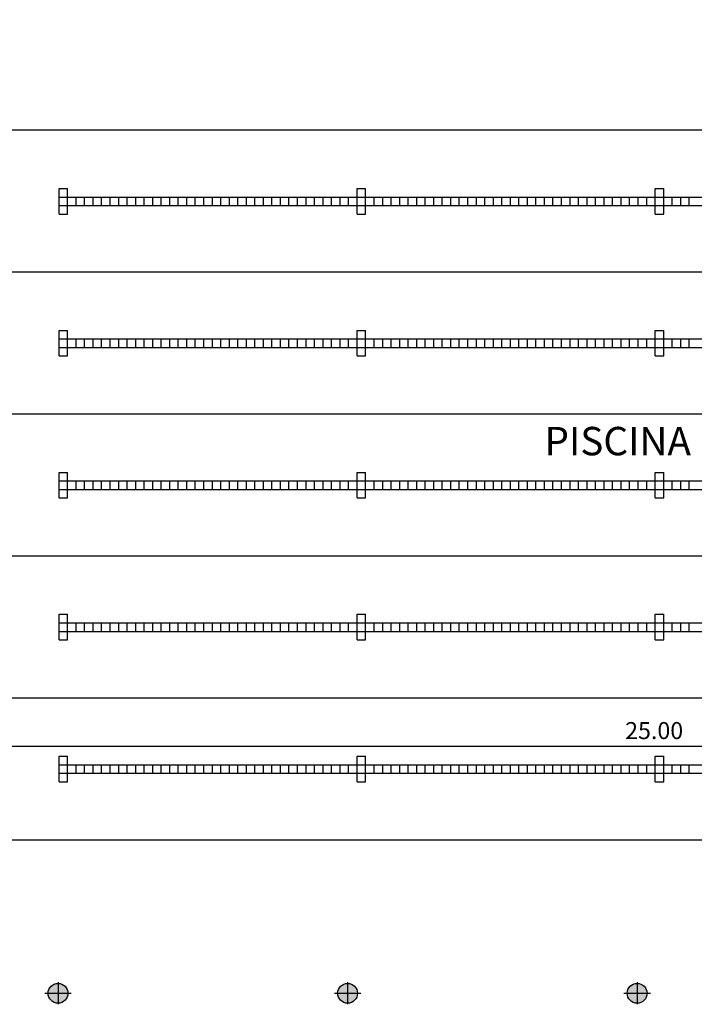
# Model space of a CAD drawing. Units: millimetres. Extents: x 414559 to 414985, y 4790347 to 4790588.
# Drawn here: x 414597 to 414608, y 4790464 to 4790481 of the extents above; entities that cross this region are included whole.
import ezdxf

# ---------------------------------------------------------------- set-up
doc = ezdxf.new("R2010")
doc.units = ezdxf.units.MM
for name, color, linetype in [('02', 8, 'Continuous'), ('08', 8, 'Continuous'), ('COTAS', 7, 'Continuous')]:
    doc.layers.add(name, color=color, linetype=linetype)
doc.layers.add('pilares', color=8, linetype='Continuous', lineweight=30)
doc.styles.add('arial', font='arial.ttf')
doc.dimstyles.new('FL-1-100', dxfattribs={"dimtxt": 0.3, "dimasz": 0.3, "dimexe": 0.35, "dimexo": 0.35, "dimgap": 0.12, "dimtad": 1, "dimzin": 0, "dimdsep": 46, "dimtxsty": 'arial', "dimblk1": 'FLECHA1', "dimblk2": 'FLECHA2', "dimsah": 1, "dimcen": 1.35, "dimdle": 0.15, "dimse1": 1, "dimse2": 1, "dimadec": 0, "dimazin": 0, "dimtfac": 1, "dimtix": 1, "dimtmove": 2, "dimatfit": 3, "dimldrblk": 'FLECHA1', "dimfxl": 1, "dimtolj": 1, "dimtzin": 0, "dimarcsym": 0})

# ---------------------------------------------------------------- blocks, each defined once
blk = doc.blocks.new('FLECHA1')
at = {"layer": 'COTAS'}
for p, q in [((0, 0), (0, 0.932)), ((0, 0), (-1.623, 0)), ((-0.932, 0.166), (0, 0)), ((-0.932, -0.166), (-0.932, 0.166)), ((0, 0), (-0.932, -0.166)), ((0, -0.932), (0, 0))]:
    blk.add_line(p, q, dxfattribs=at)
blk.add_solid([(0, 0), (-0.932, 0.166), (-0.932, -0.166)], dxfattribs=at)
at = {"layer": 'DEFPOINTS', "color": 0, "linetype": 'ByBlock'}
blk.add_point((0, 0), dxfattribs=at)
blk = doc.blocks.new('FLECHA2')
at = {"layer": 'COTAS'}
for p, q in [((0, 0), (0, 0.932)), ((0, 0), (-1.71, 0)), ((-0.932, 0.166), (0, 0)), ((-0.932, -0.166), (-0.932, 0.166)), ((0, 0), (-0.932, -0.166)), ((0, -0.932), (0, 0))]:
    blk.add_line(p, q, dxfattribs=at)
blk.add_solid([(0, 0), (-0.932, 0.166), (-0.932, -0.166)], dxfattribs=at)
at = {"layer": 'DEFPOINTS', "color": 0, "linetype": 'ByBlock'}
blk.add_point((0, 0), dxfattribs=at)
blk = doc.blocks.new('*D339')
at = {"layer": 'COTAS', "color": 0, "lineweight": -2, "transparency": 16777216}
blk.add_line((414595.514, 4790468.107), (414619.914, 4790468.107), dxfattribs=at)
at = {"layer": 'DEFPOINTS', "color": 0, "transparency": 16777216}
for p in [(414595.214, 4790468.663), (414620.214, 4790468.663), (414620.214, 4790468.107)]:
    blk.add_point(p, dxfattribs=at)
at = {"layer": 'COTAS', "color": 0, "lineweight": -2, "transparency": 16777216, "xscale": 0.3, "yscale": 0.3, "zscale": 0.3, "rotation": 180}
blk.add_blockref('FLECHA1', (414595.214, 4790468.107), dxfattribs=at)
at = {"layer": 'COTAS', "color": 0, "lineweight": -2, "transparency": 16777216, "xscale": 0.3, "yscale": 0.3, "zscale": 0.3}
blk.add_blockref('FLECHA2', (414620.214, 4790468.107), dxfattribs=at)
at = {"layer": 'COTAS', "color": 0, "transparency": 16777216, "insert": (414607.714, 4790468.38), "char_height": 0.3, "attachment_point": 5, "style": 'arial'}
blk.add_mtext('\\A1;25.00', dxfattribs=at)
blk = doc.blocks.new('PILAR D45')
at = {"layer": 'pilares'}
h = blk.add_hatch(color=9, dxfattribs=at)
h.dxf.hatch_style = 1
edge = h.paths.add_edge_path()
edge.add_arc((0, 0), 0.225, 0, 360)
at = {"layer": 'pilares', "color": 7, "lineweight": -3}
for p, q in [((0, 0.25), (0, -0.25)), ((-0.3, 0), (0.3, 0))]:
    blk.add_line(p, q, dxfattribs=at)
at = {"layer": 'pilares'}
blk.add_circle((0, 0), 0.225, dxfattribs=at)
blk = doc.blocks.new('*D387')
at = {"layer": 'COTAS', "color": 0, "lineweight": -2, "transparency": 16777216}
blk.add_line((414576.064, 4790487.727), (414629.914, 4790487.727), dxfattribs=at)
at = {"layer": 'DEFPOINTS', "color": 0, "transparency": 16777216}
for p in [(414630.214, 4790487.727), (414630.214, 4790484.153), (414575.764, 4790475.653)]:
    blk.add_point(p, dxfattribs=at)
at = {"layer": 'COTAS', "color": 0, "lineweight": -2, "transparency": 16777216, "xscale": 0.3, "yscale": 0.3, "zscale": 0.3, "rotation": 180}
blk.add_blockref('FLECHA1', (414575.764, 4790487.727), dxfattribs=at)
at = {"layer": 'COTAS', "color": 0, "lineweight": -2, "transparency": 16777216, "xscale": 0.3, "yscale": 0.3, "zscale": 0.3}
blk.add_blockref('FLECHA2', (414630.214, 4790487.727), dxfattribs=at)
at = {"layer": 'COTAS', "color": 0, "transparency": 16777216, "insert": (414602.989, 4790488), "char_height": 0.3, "attachment_point": 5, "style": 'arial'}
blk.add_mtext('\\A1;54.45', dxfattribs=at)

msp = doc.modelspace()

# ---------------------------------------------------------------- linework, layer by layer
at = {"layer": '02', "ltscale": 0.22}
msp.add_lwpolyline([(414620.214, 4790478.953), (414607.842, 4790478.953), (414607.842, 4790478.953), (414595.214, 4790478.953), (414595.214, 4790466.453), (414620.214, 4790466.453), (414620.214, 4790478.953)], close=True, dxfattribs=at)
at = {"layer": '08', "ltscale": 0.22}
for p, q in [((414597.232, 4790477.478), (414597.232, 4790477.928)), ((414597.232, 4790477.928), (414597.382, 4790477.928)), ((414597.382, 4790477.478), (414597.382, 4790477.928)), ((414602.482, 4790477.928), (414602.632, 4790477.928)), ((414602.482, 4790477.478), (414602.482, 4790477.928)), ((414602.632, 4790477.478), (414602.632, 4790477.928)), ((414607.732, 4790477.478), (414607.732, 4790477.928)), ((414607.732, 4790477.928), (414607.882, 4790477.928)), ((414607.882, 4790477.478), (414607.882, 4790477.928)), ((414597.232, 4790477.778), (414597.382, 4790477.778)), ((414597.382, 4790477.778), (414602.632, 4790477.778)), ((414597.532, 4790477.628), (414597.532, 4790477.778)), ((414597.682, 4790477.628), (414597.682, 4790477.778)), ((414597.832, 4790477.628), (414597.832, 4790477.778)), ((414597.982, 4790477.628), (414597.982, 4790477.778)), ((414598.132, 4790477.628), (414598.132, 4790477.778)), ((414598.282, 4790477.628), (414598.282, 4790477.778)), ((414598.432, 4790477.628), (414598.432, 4790477.778)), ((414598.582, 4790477.628), (414598.582, 4790477.778)), ((414598.732, 4790477.628), (414598.732, 4790477.778)), ((414598.882, 4790477.628), (414598.882, 4790477.778)), ((414599.032, 4790477.628), (414599.032, 4790477.778)), ((414599.182, 4790477.628), (414599.182, 4790477.778)), ((414599.332, 4790477.628), (414599.332, 4790477.778)), ((414599.482, 4790477.628), (414599.482, 4790477.778)), ((414599.632, 4790477.628), (414599.632, 4790477.778)), ((414599.782, 4790477.628), (414599.782, 4790477.778)), ((414599.932, 4790477.628), (414599.932, 4790477.778)), ((414600.082, 4790477.628), (414600.082, 4790477.778)), ((414600.232, 4790477.628), (414600.232, 4790477.778)), ((414600.382, 4790477.628), (414600.382, 4790477.778)), ((414600.532, 4790477.628), (414600.532, 4790477.778)), ((414600.682, 4790477.628), (414600.682, 4790477.778)), ((414600.832, 4790477.628), (414600.832, 4790477.778)), ((414600.982, 4790477.628), (414600.982, 4790477.778)), ((414601.132, 4790477.628), (414601.132, 4790477.778)), ((414601.282, 4790477.628), (414601.282, 4790477.778)), ((414601.432, 4790477.628), (414601.432, 4790477.778)), ((414601.582, 4790477.628), (414601.582, 4790477.778)), ((414601.732, 4790477.628), (414601.732, 4790477.778)), ((414601.882, 4790477.628), (414601.882, 4790477.778)), ((414602.032, 4790477.628), (414602.032, 4790477.778)), ((414602.182, 4790477.628), (414602.182, 4790477.778)), ((414602.332, 4790477.628), (414602.332, 4790477.778)), ((414602.632, 4790477.778), (414607.882, 4790477.778)), ((414602.782, 4790477.628), (414602.782, 4790477.778)), ((414602.932, 4790477.628), (414602.932, 4790477.778)), ((414603.082, 4790477.628), (414603.082, 4790477.778)), ((414603.232, 4790477.628), (414603.232, 4790477.778)), ((414603.382, 4790477.628), (414603.382, 4790477.778)), ((414603.532, 4790477.628), (414603.532, 4790477.778)), ((414603.682, 4790477.628), (414603.682, 4790477.778)), ((414603.832, 4790477.628), (414603.832, 4790477.778)), ((414603.982, 4790477.628), (414603.982, 4790477.778)), ((414604.132, 4790477.628), (414604.132, 4790477.778)), ((414604.282, 4790477.628), (414604.282, 4790477.778)), ((414604.432, 4790477.628), (414604.432, 4790477.778)), ((414604.582, 4790477.628), (414604.582, 4790477.778)), ((414604.732, 4790477.628), (414604.732, 4790477.778)), ((414604.882, 4790477.628), (414604.882, 4790477.778)), ((414605.032, 4790477.628), (414605.032, 4790477.778)), ((414605.182, 4790477.628), (414605.182, 4790477.778)), ((414605.332, 4790477.628), (414605.332, 4790477.778)), ((414605.482, 4790477.628), (414605.482, 4790477.778)), ((414605.632, 4790477.628), (414605.632, 4790477.778)), ((414605.782, 4790477.628), (414605.782, 4790477.778)), ((414605.932, 4790477.628), (414605.932, 4790477.778)), ((414606.082, 4790477.628), (414606.082, 4790477.778)), ((414606.232, 4790477.628), (414606.232, 4790477.778)), ((414606.382, 4790477.628), (414606.382, 4790477.778)), ((414606.532, 4790477.628), (414606.532, 4790477.778)), ((414606.682, 4790477.628), (414606.682, 4790477.778)), ((414606.832, 4790477.628), (414606.832, 4790477.778)), ((414606.982, 4790477.628), (414606.982, 4790477.778)), ((414607.132, 4790477.628), (414607.132, 4790477.778)), ((414607.282, 4790477.628), (414607.282, 4790477.778)), ((414607.432, 4790477.628), (414607.432, 4790477.778)), ((414607.582, 4790477.628), (414607.582, 4790477.778)), ((414607.882, 4790477.778), (414613.132, 4790477.778)), ((414608.032, 4790477.628), (414608.032, 4790477.778)), ((414608.182, 4790477.628), (414608.182, 4790477.778)), ((414608.332, 4790477.628), (414608.332, 4790477.778)), ((414597.232, 4790477.628), (414597.382, 4790477.628)), ((414597.382, 4790477.628), (414602.632, 4790477.628)), ((414602.632, 4790477.628), (414607.882, 4790477.628)), ((414607.882, 4790477.628), (414613.132, 4790477.628)), ((414597.232, 4790477.478), (414597.382, 4790477.478)), ((414602.482, 4790477.478), (414602.632, 4790477.478)), ((414607.732, 4790477.478), (414607.882, 4790477.478)), ((414597.232, 4790474.978), (414597.232, 4790475.428)), ((414597.232, 4790475.428), (414597.382, 4790475.428)), ((414597.382, 4790474.978), (414597.382, 4790475.428)), ((414602.482, 4790475.428), (414602.632, 4790475.428)), ((414602.482, 4790474.978), (414602.482, 4790475.428)), ((414602.632, 4790474.978), (414602.632, 4790475.428)), ((414607.732, 4790474.978), (414607.732, 4790475.428)), ((414607.732, 4790475.428), (414607.882, 4790475.428)), ((414607.882, 4790474.978), (414607.882, 4790475.428)), ((414597.232, 4790475.278), (414597.382, 4790475.278)), ((414597.382, 4790475.278), (414602.632, 4790475.278)), ((414597.532, 4790475.128), (414597.532, 4790475.278)), ((414597.682, 4790475.128), (414597.682, 4790475.278)), ((414597.832, 4790475.128), (414597.832, 4790475.278)), ((414597.982, 4790475.128), (414597.982, 4790475.278)), ((414598.132, 4790475.128), (414598.132, 4790475.278)), ((414598.282, 4790475.128), (414598.282, 4790475.278)), ((414598.432, 4790475.128), (414598.432, 4790475.278)), ((414598.582, 4790475.128), (414598.582, 4790475.278)), ((414598.732, 4790475.128), (414598.732, 4790475.278)), ((414598.882, 4790475.128), (414598.882, 4790475.278)), ((414599.032, 4790475.128), (414599.032, 4790475.278)), ((414599.182, 4790475.128), (414599.182, 4790475.278)), ((414599.332, 4790475.128), (414599.332, 4790475.278)), ((414599.482, 4790475.128), (414599.482, 4790475.278)), ((414599.632, 4790475.128), (414599.632, 4790475.278)), ((414599.782, 4790475.128), (414599.782, 4790475.278)), ((414599.932, 4790475.128), (414599.932, 4790475.278)), ((414600.082, 4790475.128), (414600.082, 4790475.278)), ((414600.232, 4790475.128), (414600.232, 4790475.278)), ((414600.382, 4790475.128), (414600.382, 4790475.278)), ((414600.532, 4790475.128), (414600.532, 4790475.278)), ((414600.682, 4790475.128), (414600.682, 4790475.278)), ((414600.832, 4790475.128), (414600.832, 4790475.278)), ((414600.982, 4790475.128), (414600.982, 4790475.278)), ((414601.132, 4790475.128), (414601.132, 4790475.278)), ((414601.282, 4790475.128), (414601.282, 4790475.278)), ((414601.432, 4790475.128), (414601.432, 4790475.278)), ((414601.582, 4790475.128), (414601.582, 4790475.278)), ((414601.732, 4790475.128), (414601.732, 4790475.278)), ((414601.882, 4790475.128), (414601.882, 4790475.278)), ((414602.032, 4790475.128), (414602.032, 4790475.278)), ((414602.182, 4790475.128), (414602.182, 4790475.278)), ((414602.332, 4790475.128), (414602.332, 4790475.278)), ((414602.632, 4790475.278), (414607.882, 4790475.278)), ((414602.782, 4790475.128), (414602.782, 4790475.278)), ((414602.932, 4790475.128), (414602.932, 4790475.278)), ((414603.082, 4790475.128), (414603.082, 4790475.278)), ((414603.232, 4790475.128), (414603.232, 4790475.278)), ((414603.382, 4790475.128), (414603.382, 4790475.278)), ((414603.532, 4790475.128), (414603.532, 4790475.278)), ((414603.682, 4790475.128), (414603.682, 4790475.278)), ((414603.832, 4790475.128), (414603.832, 4790475.278)), ((414603.982, 4790475.128), (414603.982, 4790475.278)), ((414604.132, 4790475.128), (414604.132, 4790475.278)), ((414604.282, 4790475.128), (414604.282, 4790475.278)), ((414604.432, 4790475.128), (414604.432, 4790475.278)), ((414604.582, 4790475.128), (414604.582, 4790475.278)), ((414604.732, 4790475.128), (414604.732, 4790475.278)), ((414604.882, 4790475.128), (414604.882, 4790475.278)), ((414605.032, 4790475.128), (414605.032, 4790475.278)), ((414605.182, 4790475.128), (414605.182, 4790475.278)), ((414605.332, 4790475.128), (414605.332, 4790475.278)), ((414605.482, 4790475.128), (414605.482, 4790475.278)), ((414605.632, 4790475.128), (414605.632, 4790475.278)), ((414605.782, 4790475.128), (414605.782, 4790475.278)), ((414605.932, 4790475.128), (414605.932, 4790475.278)), ((414606.082, 4790475.128), (414606.082, 4790475.278)), ((414606.232, 4790475.128), (414606.232, 4790475.278)), ((414606.382, 4790475.128), (414606.382, 4790475.278)), ((414606.532, 4790475.128), (414606.532, 4790475.278)), ((414606.682, 4790475.128), (414606.682, 4790475.278)), ((414606.832, 4790475.128), (414606.832, 4790475.278)), ((414606.982, 4790475.128), (414606.982, 4790475.278)), ((414607.132, 4790475.128), (414607.132, 4790475.278)), ((414607.282, 4790475.128), (414607.282, 4790475.278)), ((414607.432, 4790475.128), (414607.432, 4790475.278)), ((414607.582, 4790475.128), (414607.582, 4790475.278)), ((414607.882, 4790475.278), (414613.132, 4790475.278)), ((414608.032, 4790475.128), (414608.032, 4790475.278)), ((414608.182, 4790475.128), (414608.182, 4790475.278)), ((414608.332, 4790475.128), (414608.332, 4790475.278)), ((414597.232, 4790475.128), (414597.382, 4790475.128)), ((414597.232, 4790474.978), (414597.382, 4790474.978)), ((414597.382, 4790475.128), (414602.632, 4790475.128)), ((414602.482, 4790474.978), (414602.632, 4790474.978)), ((414602.632, 4790475.128), (414607.882, 4790475.128)), ((414607.732, 4790474.978), (414607.882, 4790474.978)), ((414607.882, 4790475.128), (414613.132, 4790475.128)), ((414597.232, 4790472.478), (414597.232, 4790472.928)), ((414597.232, 4790472.928), (414597.382, 4790472.928)), ((414597.382, 4790472.478), (414597.382, 4790472.928)), ((414602.482, 4790472.928), (414602.632, 4790472.928)), ((414602.482, 4790472.478), (414602.482, 4790472.928)), ((414602.632, 4790472.478), (414602.632, 4790472.928)), ((414607.732, 4790472.478), (414607.732, 4790472.928)), ((414607.732, 4790472.928), (414607.882, 4790472.928)), ((414607.882, 4790472.478), (414607.882, 4790472.928)), ((414597.232, 4790472.778), (414597.382, 4790472.778)), ((414597.382, 4790472.778), (414602.632, 4790472.778)), ((414597.532, 4790472.628), (414597.532, 4790472.778)), ((414597.682, 4790472.628), (414597.682, 4790472.778)), ((414597.832, 4790472.628), (414597.832, 4790472.778)), ((414597.982, 4790472.628), (414597.982, 4790472.778)), ((414598.132, 4790472.628), (414598.132, 4790472.778)), ((414598.282, 4790472.628), (414598.282, 4790472.778)), ((414598.432, 4790472.628), (414598.432, 4790472.778)), ((414598.582, 4790472.628), (414598.582, 4790472.778)), ((414598.732, 4790472.628), (414598.732, 4790472.778)), ((414598.882, 4790472.628), (414598.882, 4790472.778)), ((414599.032, 4790472.628), (414599.032, 4790472.778)), ((414599.182, 4790472.628), (414599.182, 4790472.778)), ((414599.332, 4790472.628), (414599.332, 4790472.778)), ((414599.482, 4790472.628), (414599.482, 4790472.778)), ((414599.632, 4790472.628), (414599.632, 4790472.778)), ((414599.782, 4790472.628), (414599.782, 4790472.778)), ((414599.932, 4790472.628), (414599.932, 4790472.778)), ((414600.082, 4790472.628), (414600.082, 4790472.778)), ((414600.232, 4790472.628), (414600.232, 4790472.778)), ((414600.382, 4790472.628), (414600.382, 4790472.778)), ((414600.532, 4790472.628), (414600.532, 4790472.778)), ((414600.682, 4790472.628), (414600.682, 4790472.778)), ((414600.832, 4790472.628), (414600.832, 4790472.778)), ((414600.982, 4790472.628), (414600.982, 4790472.778)), ((414601.132, 4790472.628), (414601.132, 4790472.778)), ((414601.282, 4790472.628), (414601.282, 4790472.778)), ((414601.432, 4790472.628), (414601.432, 4790472.778)), ((414601.582, 4790472.628), (414601.582, 4790472.778)), ((414601.732, 4790472.628), (414601.732, 4790472.778)), ((414601.882, 4790472.628), (414601.882, 4790472.778)), ((414602.032, 4790472.628), (414602.032, 4790472.778)), ((414602.182, 4790472.628), (414602.182, 4790472.778)), ((414602.332, 4790472.628), (414602.332, 4790472.778)), ((414602.632, 4790472.778), (414607.882, 4790472.778)), ((414602.782, 4790472.628), (414602.782, 4790472.778)), ((414602.932, 4790472.628), (414602.932, 4790472.778)), ((414603.082, 4790472.628), (414603.082, 4790472.778)), ((414603.232, 4790472.628), (414603.232, 4790472.778)), ((414603.382, 4790472.628), (414603.382, 4790472.778)), ((414603.532, 4790472.628), (414603.532, 4790472.778)), ((414603.682, 4790472.628), (414603.682, 4790472.778)), ((414603.832, 4790472.628), (414603.832, 4790472.778)), ((414603.982, 4790472.628), (414603.982, 4790472.778)), ((414604.132, 4790472.628), (414604.132, 4790472.778)), ((414604.282, 4790472.628), (414604.282, 4790472.778)), ((414604.432, 4790472.628), (414604.432, 4790472.778)), ((414604.582, 4790472.628), (414604.582, 4790472.778)), ((414604.732, 4790472.628), (414604.732, 4790472.778)), ((414604.882, 4790472.628), (414604.882, 4790472.778)), ((414605.032, 4790472.628), (414605.032, 4790472.778)), ((414605.182, 4790472.628), (414605.182, 4790472.778)), ((414605.332, 4790472.628), (414605.332, 4790472.778)), ((414605.482, 4790472.628), (414605.482, 4790472.778)), ((414605.632, 4790472.628), (414605.632, 4790472.778)), ((414605.782, 4790472.628), (414605.782, 4790472.778)), ((414605.932, 4790472.628), (414605.932, 4790472.778)), ((414606.082, 4790472.628), (414606.082, 4790472.778)), ((414606.232, 4790472.628), (414606.232, 4790472.778)), ((414606.382, 4790472.628), (414606.382, 4790472.778)), ((414606.532, 4790472.628), (414606.532, 4790472.778)), ((414606.682, 4790472.628), (414606.682, 4790472.778)), ((414606.832, 4790472.628), (414606.832, 4790472.778)), ((414606.982, 4790472.628), (414606.982, 4790472.778)), ((414607.132, 4790472.628), (414607.132, 4790472.778)), ((414607.282, 4790472.628), (414607.282, 4790472.778)), ((414607.432, 4790472.628), (414607.432, 4790472.778)), ((414607.582, 4790472.628), (414607.582, 4790472.778)), ((414607.882, 4790472.778), (414613.132, 4790472.778)), ((414608.032, 4790472.628), (414608.032, 4790472.778)), ((414608.182, 4790472.628), (414608.182, 4790472.778)), ((414608.332, 4790472.628), (414608.332, 4790472.778)), ((414597.232, 4790472.628), (414597.382, 4790472.628)), ((414597.382, 4790472.628), (414602.632, 4790472.628)), ((414602.632, 4790472.628), (414607.882, 4790472.628)), ((414607.882, 4790472.628), (414613.132, 4790472.628)), ((414597.232, 4790472.478), (414597.382, 4790472.478)), ((414602.482, 4790472.478), (414602.632, 4790472.478)), ((414607.732, 4790472.478), (414607.882, 4790472.478)), ((414597.232, 4790470.428), (414597.382, 4790470.428)), ((414597.232, 4790469.978), (414597.232, 4790470.428)), ((414597.382, 4790469.978), (414597.382, 4790470.428)), ((414602.482, 4790470.428), (414602.632, 4790470.428)), ((414602.482, 4790469.978), (414602.482, 4790470.428)), ((414602.632, 4790469.978), (414602.632, 4790470.428)), ((414607.732, 4790470.428), (414607.882, 4790470.428)), ((414607.732, 4790469.978), (414607.732, 4790470.428)), ((414607.882, 4790469.978), (414607.882, 4790470.428)), ((414597.232, 4790470.278), (414597.382, 4790470.278)), ((414597.232, 4790470.128), (414597.382, 4790470.128)), ((414597.382, 4790470.278), (414602.632, 4790470.278)), ((414597.382, 4790470.128), (414602.632, 4790470.128)), ((414597.532, 4790470.128), (414597.532, 4790470.278)), ((414597.682, 4790470.128), (414597.682, 4790470.278)), ((414597.832, 4790470.128), (414597.832, 4790470.278)), ((414597.982, 4790470.128), (414597.982, 4790470.278)), ((414598.132, 4790470.128), (414598.132, 4790470.278)), ((414598.282, 4790470.128), (414598.282, 4790470.278)), ((414598.432, 4790470.128), (414598.432, 4790470.278)), ((414598.582, 4790470.128), (414598.582, 4790470.278)), ((414598.732, 4790470.128), (414598.732, 4790470.278)), ((414598.882, 4790470.128), (414598.882, 4790470.278)), ((414599.032, 4790470.128), (414599.032, 4790470.278)), ((414599.182, 4790470.128), (414599.182, 4790470.278)), ((414599.332, 4790470.128), (414599.332, 4790470.278)), ((414599.482, 4790470.128), (414599.482, 4790470.278)), ((414599.632, 4790470.128), (414599.632, 4790470.278)), ((414599.782, 4790470.128), (414599.782, 4790470.278)), ((414599.932, 4790470.128), (414599.932, 4790470.278)), ((414600.082, 4790470.128), (414600.082, 4790470.278)), ((414600.232, 4790470.128), (414600.232, 4790470.278)), ((414600.382, 4790470.128), (414600.382, 4790470.278)), ((414600.532, 4790470.128), (414600.532, 4790470.278)), ((414600.682, 4790470.128), (414600.682, 4790470.278)), ((414600.832, 4790470.128), (414600.832, 4790470.278)), ((414600.982, 4790470.128), (414600.982, 4790470.278)), ((414601.132, 4790470.128), (414601.132, 4790470.278)), ((414601.282, 4790470.128), (414601.282, 4790470.278)), ((414601.432, 4790470.128), (414601.432, 4790470.278)), ((414601.582, 4790470.128), (414601.582, 4790470.278)), ((414601.732, 4790470.128), (414601.732, 4790470.278)), ((414601.882, 4790470.128), (414601.882, 4790470.278)), ((414602.032, 4790470.128), (414602.032, 4790470.278)), ((414602.182, 4790470.128), (414602.182, 4790470.278)), ((414602.332, 4790470.128), (414602.332, 4790470.278)), ((414602.632, 4790470.278), (414607.882, 4790470.278)), ((414602.632, 4790470.128), (414607.882, 4790470.128)), ((414602.782, 4790470.128), (414602.782, 4790470.278)), ((414602.932, 4790470.128), (414602.932, 4790470.278)), ((414603.082, 4790470.128), (414603.082, 4790470.278)), ((414603.232, 4790470.128), (414603.232, 4790470.278)), ((414603.382, 4790470.128), (414603.382, 4790470.278)), ((414603.532, 4790470.128), (414603.532, 4790470.278)), ((414603.682, 4790470.128), (414603.682, 4790470.278)), ((414603.832, 4790470.128), (414603.832, 4790470.278)), ((414603.982, 4790470.128), (414603.982, 4790470.278)), ((414604.132, 4790470.128), (414604.132, 4790470.278)), ((414604.282, 4790470.128), (414604.282, 4790470.278)), ((414604.432, 4790470.128), (414604.432, 4790470.278)), ((414604.582, 4790470.128), (414604.582, 4790470.278)), ((414604.732, 4790470.128), (414604.732, 4790470.278)), ((414604.882, 4790470.128), (414604.882, 4790470.278)), ((414605.032, 4790470.128), (414605.032, 4790470.278)), ((414605.182, 4790470.128), (414605.182, 4790470.278)), ((414605.332, 4790470.128), (414605.332, 4790470.278)), ((414605.482, 4790470.128), (414605.482, 4790470.278)), ((414605.632, 4790470.128), (414605.632, 4790470.278)), ((414605.782, 4790470.128), (414605.782, 4790470.278)), ((414605.932, 4790470.128), (414605.932, 4790470.278)), ((414606.082, 4790470.128), (414606.082, 4790470.278)), ((414606.232, 4790470.128), (414606.232, 4790470.278)), ((414606.382, 4790470.128), (414606.382, 4790470.278)), ((414606.532, 4790470.128), (414606.532, 4790470.278)), ((414606.682, 4790470.128), (414606.682, 4790470.278)), ((414606.832, 4790470.128), (414606.832, 4790470.278)), ((414606.982, 4790470.128), (414606.982, 4790470.278)), ((414607.132, 4790470.128), (414607.132, 4790470.278)), ((414607.282, 4790470.128), (414607.282, 4790470.278)), ((414607.432, 4790470.128), (414607.432, 4790470.278)), ((414607.582, 4790470.128), (414607.582, 4790470.278)), ((414607.882, 4790470.278), (414613.132, 4790470.278)), ((414607.882, 4790470.128), (414613.132, 4790470.128)), ((414608.032, 4790470.128), (414608.032, 4790470.278)), ((414608.182, 4790470.128), (414608.182, 4790470.278)), ((414608.332, 4790470.128), (414608.332, 4790470.278)), ((414597.232, 4790469.978), (414597.382, 4790469.978)), ((414602.482, 4790469.978), (414602.632, 4790469.978)), ((414607.732, 4790469.978), (414607.882, 4790469.978)), ((414597.232, 4790467.478), (414597.232, 4790467.928)), ((414597.232, 4790467.928), (414597.382, 4790467.928)), ((414597.382, 4790467.478), (414597.382, 4790467.928)), ((414602.482, 4790467.478), (414602.482, 4790467.928)), ((414602.482, 4790467.928), (414602.632, 4790467.928)), ((414602.632, 4790467.478), (414602.632, 4790467.928)), ((414607.732, 4790467.928), (414607.882, 4790467.928)), ((414607.732, 4790467.478), (414607.732, 4790467.928)), ((414607.882, 4790467.478), (414607.882, 4790467.928)), ((414597.232, 4790467.778), (414597.382, 4790467.778)), ((414597.382, 4790467.778), (414602.632, 4790467.778)), ((414597.532, 4790467.628), (414597.532, 4790467.778)), ((414597.682, 4790467.628), (414597.682, 4790467.778)), ((414597.832, 4790467.628), (414597.832, 4790467.778)), ((414597.982, 4790467.628), (414597.982, 4790467.778)), ((414598.132, 4790467.628), (414598.132, 4790467.778)), ((414598.282, 4790467.628), (414598.282, 4790467.778)), ((414598.432, 4790467.628), (414598.432, 4790467.778)), ((414598.582, 4790467.628), (414598.582, 4790467.778)), ((414598.732, 4790467.628), (414598.732, 4790467.778)), ((414598.882, 4790467.628), (414598.882, 4790467.778)), ((414599.032, 4790467.628), (414599.032, 4790467.778)), ((414599.182, 4790467.628), (414599.182, 4790467.778)), ((414599.332, 4790467.628), (414599.332, 4790467.778)), ((414599.482, 4790467.628), (414599.482, 4790467.778)), ((414599.632, 4790467.628), (414599.632, 4790467.778)), ((414599.782, 4790467.628), (414599.782, 4790467.778)), ((414599.932, 4790467.628), (414599.932, 4790467.778)), ((414600.082, 4790467.628), (414600.082, 4790467.778)), ((414600.232, 4790467.628), (414600.232, 4790467.778)), ((414600.382, 4790467.628), (414600.382, 4790467.778)), ((414600.532, 4790467.628), (414600.532, 4790467.778)), ((414600.682, 4790467.628), (414600.682, 4790467.778)), ((414600.832, 4790467.628), (414600.832, 4790467.778)), ((414600.982, 4790467.628), (414600.982, 4790467.778)), ((414601.132, 4790467.628), (414601.132, 4790467.778)), ((414601.282, 4790467.628), (414601.282, 4790467.778)), ((414601.432, 4790467.628), (414601.432, 4790467.778)), ((414601.582, 4790467.628), (414601.582, 4790467.778)), ((414601.732, 4790467.628), (414601.732, 4790467.778)), ((414601.882, 4790467.628), (414601.882, 4790467.778)), ((414602.032, 4790467.628), (414602.032, 4790467.778)), ((414602.182, 4790467.628), (414602.182, 4790467.778)), ((414602.332, 4790467.628), (414602.332, 4790467.778)), ((414602.632, 4790467.778), (414607.882, 4790467.778)), ((414602.782, 4790467.628), (414602.782, 4790467.778)), ((414602.932, 4790467.628), (414602.932, 4790467.778)), ((414603.082, 4790467.628), (414603.082, 4790467.778)), ((414603.232, 4790467.628), (414603.232, 4790467.778)), ((414603.382, 4790467.628), (414603.382, 4790467.778)), ((414603.532, 4790467.628), (414603.532, 4790467.778)), ((414603.682, 4790467.628), (414603.682, 4790467.778)), ((414603.832, 4790467.628), (414603.832, 4790467.778)), ((414603.982, 4790467.628), (414603.982, 4790467.778)), ((414604.132, 4790467.628), (414604.132, 4790467.778)), ((414604.282, 4790467.628), (414604.282, 4790467.778)), ((414604.432, 4790467.628), (414604.432, 4790467.778)), ((414604.582, 4790467.628), (414604.582, 4790467.778)), ((414604.732, 4790467.628), (414604.732, 4790467.778)), ((414604.882, 4790467.628), (414604.882, 4790467.778)), ((414605.032, 4790467.628), (414605.032, 4790467.778)), ((414605.182, 4790467.628), (414605.182, 4790467.778)), ((414605.332, 4790467.628), (414605.332, 4790467.778)), ((414605.482, 4790467.628), (414605.482, 4790467.778)), ((414605.632, 4790467.628), (414605.632, 4790467.778)), ((414605.782, 4790467.628), (414605.782, 4790467.778)), ((414605.932, 4790467.628), (414605.932, 4790467.778)), ((414606.082, 4790467.628), (414606.082, 4790467.778)), ((414606.232, 4790467.628), (414606.232, 4790467.778)), ((414606.382, 4790467.628), (414606.382, 4790467.778)), ((414606.532, 4790467.628), (414606.532, 4790467.778)), ((414606.682, 4790467.628), (414606.682, 4790467.778)), ((414606.832, 4790467.628), (414606.832, 4790467.778)), ((414606.982, 4790467.628), (414606.982, 4790467.778)), ((414607.132, 4790467.628), (414607.132, 4790467.778)), ((414607.282, 4790467.628), (414607.282, 4790467.778)), ((414607.432, 4790467.628), (414607.432, 4790467.778)), ((414607.582, 4790467.628), (414607.582, 4790467.778)), ((414607.882, 4790467.778), (414613.132, 4790467.778)), ((414608.032, 4790467.628), (414608.032, 4790467.778)), ((414608.182, 4790467.628), (414608.182, 4790467.778)), ((414608.332, 4790467.628), (414608.332, 4790467.778)), ((414597.232, 4790467.628), (414597.382, 4790467.628)), ((414597.382, 4790467.628), (414602.632, 4790467.628)), ((414602.632, 4790467.628), (414607.882, 4790467.628)), ((414607.882, 4790467.628), (414613.132, 4790467.628)), ((414597.232, 4790467.478), (414597.382, 4790467.478)), ((414602.482, 4790467.478), (414602.632, 4790467.478)), ((414607.732, 4790467.478), (414607.882, 4790467.478))]:
    msp.add_line(p, q, dxfattribs=at)
at = {"layer": '08', "linetype": 'Continuous', "ltscale": 0.22}
for p, q in [((414620.195, 4790476.453), (414595.232, 4790476.453)), ((414620.195, 4790473.953), (414595.232, 4790473.953)), ((414620.195, 4790471.453), (414595.232, 4790471.453)), ((414620.195, 4790468.953), (414595.232, 4790468.953))]:
    msp.add_line(p, q, dxfattribs=at)

# ---------------------------------------------------------------- block references
at = {"layer": 'pilares', "xscale": 0.7777, "yscale": 0.7777, "zscale": 0.7777}
for p in [(414597.214, 4790463.753), (414602.314, 4790463.753), (414607.414, 4790463.753)]:
    msp.add_blockref('PILAR D45', p, dxfattribs=at)

# ---------------------------------------------------------------- texts
at = {"insert": (414604.894, 4790473.729, 97.794), "char_height": 0.5, "width": 6.28936, "attachment_point": 1, "style": 'arial'}
msp.add_mtext('\\pi1.7738;PISCINA', dxfattribs=at)

# ---------------------------------------------------------------- dimensions: what is measured, and where the dimension line sits
at = {"layer": 'COTAS'}
for base, p1, p2, picture, middle in [((414630.214, 4790487.727), (414575.764, 4790475.653), (414630.214, 4790484.153), '*D387', (414602.989, 4790488)), ((414620.214, 4790468.107), (414595.214, 4790468.663), (414620.214, 4790468.663), '*D339', (414607.714, 4790468.38))]:
    dim = msp.add_linear_dim(base=base, p1=p1, p2=p2, dimstyle='FL-1-100', dxfattribs=at)
    dim.commit()
    dim.dimension.update_dxf_attribs({"geometry": picture, "text_midpoint": middle})

doc.saveas('drawing.dxf')
